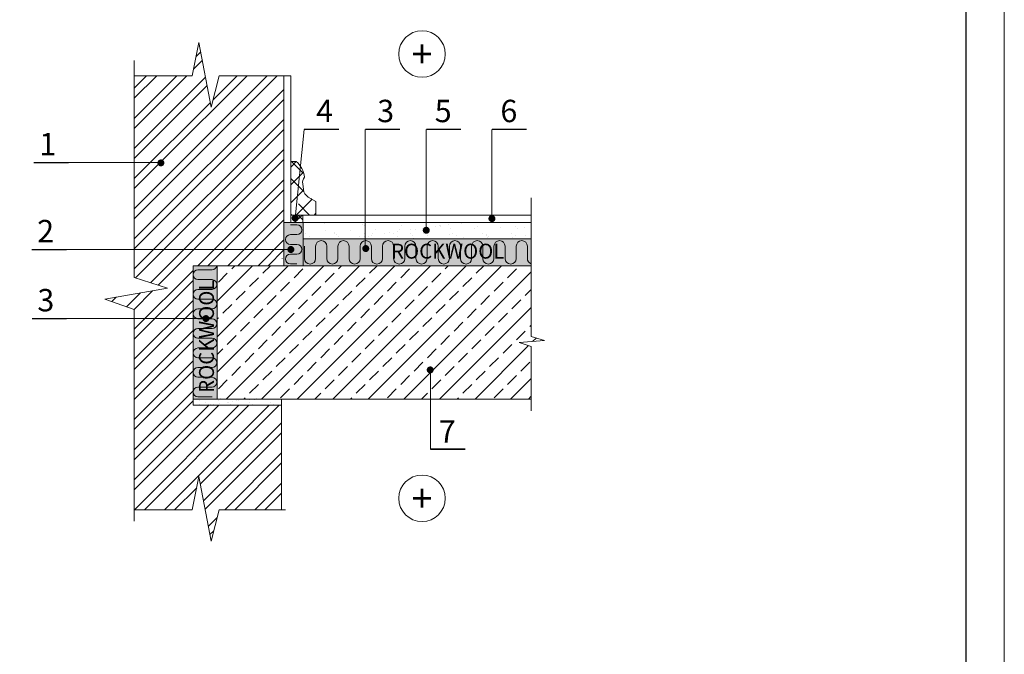
# Model space of a CAD drawing. Units: millimetres. Extents: x 9950 to 12450, y -13774 to -12078.
# Drawn here: x 10027 to 10159, y -13626 to -13540 of the extents above; entities that cross this region are included whole.
import ezdxf
from ezdxf.enums import TextEntityAlignment as Align

# ---------------------------------------------------------------- set-up
doc = ezdxf.new("R2010")
doc.units = ezdxf.units.MM
doc.layers.get('0').update_dxf_attribs({"lineweight": 25})
for name, color, linetype, lineweight in [('0 1', 7, 'Continuous', 15), ('0 hats vatos', 7, 'Continuous', 0), ('0 hatsh', 252, 'Continuous', 0), ('0 lent', 7, 'Continuous', 15), ('0 text', 7, 'Continuous', 5)]:
    doc.layers.add(name, color=color, linetype=linetype, lineweight=lineweight)
doc.layers.add('0 Hatsh raud', color=7, linetype='Continuous', lineweight=5, true_color=0xeaa480)
doc.layers.add('0 neprint', color=12, linetype='Continuous', lineweight=5, plot=False)
doc.styles.add('HLT', font='arial.ttf', dxfattribs={"height": 3})
doc.styles.add('style4', font='arial.ttf', dxfattribs={"height": 3.5})

msp = doc.modelspace()

# ---------------------------------------------------------------- hatches: boundary and pattern name
at = {"layer": '0 hatsh'}
h = msp.add_hatch(dxfattribs=at)
h.set_pattern_fill('ANSI32', color=256, scale=0.3, style=0)
h.set_pattern_definition([(45, (0, 0), (-2.02055762724056, 2.02055762724056), []), (45, (1.347039, 0), (-2.02055762724056, 2.02055762724056), [])])
h.paths.add_polyline_path([(10062.43996834213, -13547.98894639036), (10053.75528538412, -13547.98894639036), (10052.7061559734, -13552.19867718972), (10051.06441411214, -13543.50829016662), (10050.14135617981, -13547.98894639036), (10042.38485088658, -13547.98894639036), (10042.38485088658, -13571.28831142478), (10062.43996834213, -13571.28831142478)])
h.paths.add_polyline_path([(10046.18547687173, -13559.66620835213, -1), (10045.71747687173, -13559.66620835213, -1)], flags=16)
h.paths.add_polyline_path([(10050.27196834213, -13574.74879026632, -0.06177274259187766), (10050.27196834213, -13574.58751168093), (10050.27196834213, -13573.45383298772), (10062.43996834213, -13573.45383298772), (10062.43996834213, -13571.28831142478), (10042.38485088658, -13571.28831142478), (10042.38485088658, -13575.03979059513), (10046.85493708382, -13576.4618791313), (10038.44198926706, -13577.95089494212), (10042.38485088658, -13579.32082654833), (10042.38485088658, -13580.55626368878), (10050.27196834213, -13580.55626368878), (10050.27196834213, -13579.99039026632, -0.06177274259187766), (10050.27196834213, -13579.82911168093), (10050.27196834213, -13577.36959026632, -0.06177274259187766), (10050.27196834213, -13577.20831168093)])
h.paths.add_polyline_path([(10050.27196834213, -13585.23199026632, -0.06177274259187766), (10050.27196834213, -13585.07071168093), (10050.27196834213, -13582.61119026632, -0.06177274259187766), (10050.27196834213, -13582.44991168093), (10050.27196834213, -13580.55626368878), (10042.38485088658, -13580.55626368878), (10042.38485088658, -13606.21135097362), (10050.14135617981, -13606.21135097362), (10051.06441411214, -13601.73069474989), (10052.7061559734, -13610.42108177297), (10053.75528538413, -13606.21135097362), (10062.15418703186, -13606.21135097362), (10062.15418703186, -13592.18327035574), (10050.27196834213, -13592.18327035574), (10050.27196834213, -13590.47359026632, -0.06177274259187766), (10050.27196834213, -13590.31231168093), (10050.27196834213, -13587.85279026632, -0.06177274259187766), (10050.27196834213, -13587.69151168093)])
h = msp.add_hatch(dxfattribs=at)
h.set_pattern_fill('ANSI38', color=256, scale=13.5, style=0)
h.set_pattern_definition([(45, (9957.611960955617, -13763.84390450824), (-1.193242693252299, 1.193242693252299), []), (135, (9957.611960955617, -13763.84390450824), (-3.579728079756896, 1.193242693252299), [4.21875, -2.53125])])
edge = h.paths.add_edge_path()
edge.add_arc((10061.98008695578, -13561.92258499431), 3.245961786387136, 6.218519698598607, 49.38907136139766)
edge.add_line((10064.09294525121, -13559.4584223085), (10063.37596834213, -13559.4584223085))
edge.add_line((10063.37596834213, -13559.4584223085), (10063.37596834213, -13566.65646224441))
edge.add_line((10063.37596834213, -13566.65646224441), (10066.75532868654, -13566.65646224441))
edge.add_line((10066.75532868654, -13566.65646224441), (10066.75532868654, -13564.83429315324))
edge.add_line((10066.75532868654, -13564.83429315324), (10065.73435481295, -13564.24591368483))
edge.add_arc((10066.40842656877, -13563.07624395879), 1.35000000000084, 186.7171129633388, 240.0454800576802, ccw=False)
edge.add_line((10065.06769329506, -13563.23414990785), (10064.98022050344, -13562.49144399359))
edge.add_arc((10066.32095377716, -13562.33353804453), 1.349999999999708, 145.6075910600879, 186.7171129634245, ccw=False)
h = msp.add_hatch(dxfattribs=at)
h.set_pattern_fill('ANSI37', color=256, style=0)
h.set_pattern_definition([(45, (0, 0), (-2.245064030267288, 2.245064030267288), []), (135, (0, 0), (-2.245064030267288, -2.245064030267288), [])])
h.paths.add_polyline_path([(10063.37596834213, -13567.67820686748), (10064.98683722715, -13567.67820686748), (10064.98683722715, -13566.65646224441), (10063.37596834213, -13566.65646224441)])
h = msp.add_hatch(dxfattribs=at)
h.set_pattern_fill('AR-SAND', color=256, scale=0.05, style=0)
h.set_pattern_definition([(37.50000000000001, (0, 0), (-0.08000156479920228, 2.447066186646712), [0, -1.9304, 0, -2.159, 0, -2.06375]), (7.499999999999999, (0, 0), (2.247616415690013, 3.584125502841772), [0, -1.0414, 0, -1.7399, 0, -0.6667500000000001]), (327.5, (-1.5621, 0), (3.95496185120729, 0.007185923392728455), [0, -0.635, 0, -2.286, 0, -2.9845]), (317.5, (-1.5621, 0), (3.817782262361486, 1.114646616286081), [0, -0.3175, 0, -1.4986, 0, -1.7145])])
h.paths.add_polyline_path([(10073.36101346409, -13567.67820686748), (10065.03131989246, -13567.67820686748), (10065.03131989246, -13569.85383298772), (10073.36101346409, -13569.85383298772)])
h.paths.add_polyline_path([(10073.36101346409, -13567.67820686748), (10073.36101346409, -13569.85383298772), (10095.62861747855, -13569.85383298772), (10095.62861747855, -13567.67820686748)])
h.paths.add_polyline_path([(10081.556153784, -13568.46750240201, -1), (10081.556153784, -13568.93550240201, -1)], flags=16)
h = msp.add_hatch(dxfattribs=at)
h.set_pattern_fill('ANSI33', color=256, scale=13.5, style=0)
h.set_pattern_definition([(45, (9957.611960955617, -13764.79127525155), (-2.386485386504598, 2.386485386504598), []), (45, (9959.998446338119, -13764.79127525155), (-2.386485386504598, 2.386485386504598), [1.6875, -0.84375])])
h.paths.add_polyline_path([(10053.508018488, -13573.45383298772), (10053.508018488, -13591.34583298772), (10095.63909602759, -13591.34583298772), (10095.63909602759, -13584.27890815375), (10094.02955166475, -13583.77274738888), (10097.43017886186, -13583.49264540212), (10095.62861747855, -13582.96532918147), (10095.62861747855, -13573.45383298772)])
h = msp.add_hatch(dxfattribs=at)
h.set_pattern_fill('AR-SAND', color=256, scale=0.936, style=0)
h.set_pattern_definition([(37.50000000000001, (9976.814599798416, -13798.3647769048), (-0.05896178319059324, 1.803507047796317), [0, -1.42272, 0, -1.5912, 0, -1.521]), (7.500000000000001, (9976.814599798416, -13798.3647769048), (1.656510996130593, 2.641528717055037), [0, -0.76752, 0, -1.28232, 0, -0.4914000000000001]), (327.5, (9975.663319798416, -13798.3647769048), (2.9148367825994, 0.005296874110598771), [0, -0.468, 0, -1.6848, 0, -2.1996]), (317.5, (9975.663319798416, -13798.3647769048), (2.813734501879667, 0.8215043287784572), [0, -0.234, 0, -1.10448, 0, -1.2636])])
h.paths.add_polyline_path([(10062.04092859949, -13592.13215705036), (10062.04092859949, -13591.19863906446), (10050.15870990977, -13591.19863906446), (10050.15870990977, -13592.13215705036), (10050.80892859949, -13592.13215705036)])
at = {"layer": '0 Hatsh raud'}
h = msp.add_hatch(color=256, dxfattribs=at)
h.paths.add_polyline_path([(10065.03131989246, -13567.67820686748), (10062.43996834213, -13567.67820686747), (10062.43996834213, -13573.45383298772), (10065.03131989246, -13573.45383298772)])
h.paths.add_polyline_path([(10063.62330646243, -13571.28245484635, 1), (10063.15530646243, -13571.28245484635, 1)], flags=16)
h.paths.add_polyline_path([(10095.62861747855, -13569.85383298772), (10073.36101346409, -13569.85383298772), (10073.36101346409, -13570.93252229056, -0.08454012897071649), (10073.43846651683, -13570.91933288832, -1), (10073.43846460948, -13571.38733288831, -0.8441030730727963), (10073.36101346409, -13570.93252229056), (10073.36101346409, -13569.85383298772), (10065.03131989246, -13569.85383298772), (10065.03131989246, -13573.45383298772), (10095.62861747854, -13573.45383298772)])
h.paths.add_polyline_path([(10053.508018488, -13573.45383298772), (10050.27196834213, -13573.45383298772), (10050.27196834213, -13580.55626368878), (10051.76021804858, -13580.55626368878, -0.006257763339134765), (10051.76014474754, -13580.55040711035, 0.006257763339134765), (10051.76021804858, -13580.55626368878), (10052.22807144651, -13580.55626368878, 0.006257763372173259), (10052.22814474755, -13580.55040711032, -0.9875623054096342), (10051.76021804858, -13580.55626368878), (10050.27196834213, -13580.55626368878), (10050.27196834213, -13591.34583298772), (10053.508018488, -13591.34583298772)])

# ---------------------------------------------------------------- linework, layer by layer
at = {"layer": '0 1'}
for p, q in [((10050.14135617981, -13547.98894639036), (10051.06441411214, -13543.50829016663)), ((10051.06441411214, -13543.50829016663), (10052.7061559734, -13552.19867718972)), ((10042.38485088658, -13545.92874839011), (10042.38485088658, -13575.03979059513)), ((10042.38485088658, -13547.98894639036), (10050.14135617981, -13547.98894639036)), ((10052.7061559734, -13552.19867718972), (10053.75528538412, -13547.98894639036)), ((10053.75528538412, -13547.98894639036), (10063.37596834213, -13547.98894639036)), ((10063.37596834213, -13559.4584223085), (10064.09294525121, -13559.4584223085)), ((10064.98022050344, -13562.49144399359), (10065.06769329506, -13563.23414990785)), ((10065.73435481295, -13564.24591368483), (10066.75532868654, -13564.83429315324)), ((10066.75532868654, -13564.83429315324), (10066.75532868654, -13566.65646224441)), ((10065.03131989246, -13567.67820686748), (10065.03131989246, -13573.45383298772)), ((10042.38485088658, -13575.03979059513), (10046.85493708381, -13576.4618791313)), ((10046.85493708381, -13576.4618791313), (10038.44198926706, -13577.95089494212)), ((10038.44198926706, -13577.95089494212), (10042.38485088658, -13579.32082654833)), ((10042.38485088658, -13579.32082654833), (10042.38485088658, -13607.74690358268)), ((10050.14135617981, -13606.21135097362), (10051.06441411214, -13601.73069474989)), ((10051.06441411214, -13601.73069474989), (10052.7061559734, -13610.42108177298)), ((10042.38485088658, -13606.21135097362), (10050.14135617981, -13606.21135097362)), ((10052.7061559734, -13610.42108177298), (10053.75528538412, -13606.21135097362)), ((10053.75528538412, -13606.21135097362), (10062.67391098797, -13606.21135097362))]:
    msp.add_line(p, q, dxfattribs=at)
at = {"layer": '0 1', "ltscale": 5}
for p, q in [((10095.62861747855, -13564.34164831987), (10095.62861747855, -13582.96532918147)), ((10095.62861747855, -13582.96532918147), (10097.43017886186, -13583.49264540212)), ((10097.43017886186, -13583.49264540212), (10094.02955166476, -13583.77274738888)), ((10094.02955166476, -13583.77274738888), (10095.63909602759, -13584.27890815375)), ((10095.63909602759, -13584.27890815375), (10095.63909602759, -13592.9270620776))]:
    msp.add_line(p, q, dxfattribs=at)
at = {"layer": '0 1'}
for points in [[(10062.43996834213, -13547.98894639036), (10062.43996834213, -13573.45383298772)], [(10063.37596834213, -13547.98894639036), (10063.37596834213, -13567.67820686748)], [(10063.37596834213, -13566.65646224441), (10095.63909602759, -13566.65646224441)], [(10062.43996834213, -13567.67820686748), (10095.63909602759, -13567.67820686748)], [(10065.03131989246, -13569.85383298772), (10095.63909602759, -13569.85383298772)], [(10050.27196834213, -13573.45383298772), (10095.63909602759, -13573.45383298772)], [(10050.27196834213, -13573.45383298772), (10050.27196834213, -13592.18327035574)], [(10053.508018488, -13573.45383298772), (10053.508018488, -13591.34583298772)], [(10050.27196834213, -13591.34583298772), (10095.63909602759, -13591.34583298772)], [(10050.27196834213, -13592.18327035574), (10062.15418703186, -13592.18327035574)], [(10062.15418703186, -13606.21135097362), (10062.15418703186, -13591.34583298772)]]:
    msp.add_lwpolyline(points, dxfattribs=at)
msp.add_lwpolyline([(10063.37596834213, -13567.67820686748), (10064.98683722715, -13567.67820686748), (10064.98683722715, -13566.65646224441), (10063.37596834213, -13566.65646224441)], close=True, dxfattribs=at)
for centre, radius, start, end in [((10061.98008695578, -13561.9225849943), 3.245961786387626, 6.218519698534765, 49.38907136137674), ((10066.32095377716, -13562.33353804453), 1.35, 145.6075910599785, 186.7171129633945), ((10066.40842656877, -13563.07624395879), 1.35, 186.7171129633945, 240.0454800577156)]:
    msp.add_arc(centre, radius, start, end, dxfattribs=at)
at = {"layer": '0 1', "lineweight": 18, "ltscale": 0.18}
msp.add_arc((10062.97609521265, -13572.49332249899), 0.747689933534366, 180, 181.87858515082, dxfattribs=at)
at = {"layer": '0 hats vatos'}
for p, q in [((10063.33482804272, -13567.98103983869), (10064.20976175337, -13567.98103983869)), ((10063.33482804272, -13569.29143983869), (10064.20976175337, -13569.29143983869)), ((10063.33482804272, -13570.60183983869), (10064.20976175337, -13570.60183983869)), ((10063.33482804272, -13571.91223983869), (10064.20976175337, -13571.91223983869)), ((10063.33482804272, -13573.22263983869), (10064.20976175337, -13573.22263983869)), ((10050.92218703186, -13574.01295097362), (10052.81473420026, -13574.01295097362)), ((10050.92218703186, -13575.32335097362), (10052.81473420026, -13575.32335097362)), ((10050.92218703186, -13576.63375097362), (10052.81473420026, -13576.63375097362)), ((10050.92218703186, -13577.94415097362), (10052.81473420026, -13577.94415097362)), ((10050.92218703186, -13579.25455097362), (10052.81473420026, -13579.25455097362)), ((10050.92218703186, -13580.56495097362), (10052.81473420026, -13580.56495097362)), ((10050.92218703186, -13581.87535097362), (10052.81473420026, -13581.87535097362)), ((10050.92218703186, -13583.18575097362), (10052.81473420026, -13583.18575097362)), ((10050.92218703186, -13584.49615097362), (10052.81473420026, -13584.49615097362)), ((10050.92218703186, -13585.80655097362), (10052.81473420026, -13585.80655097362)), ((10050.92218703186, -13587.11695097362), (10052.81473420026, -13587.11695097362)), ((10050.92218703186, -13588.42735097362), (10052.81473420026, -13588.42735097362)), ((10050.92218703186, -13589.73775097362), (10052.81473420026, -13589.73775097362)), ((10050.92218703186, -13591.04815097362), (10052.81473420026, -13591.04815097362))]:
    msp.add_line(p, q, dxfattribs=at)
at = {"layer": '0 hats vatos', "lineweight": 18, "ltscale": 0.18}
for p, q in [((10065.21916501325, -13570.83895911826), (10065.21916501325, -13572.49332249899)), ((10065.21916501325, -13570.83895911826), (10065.21916501325, -13572.49332249899)), ((10066.71454488032, -13570.83895911826), (10066.71454488032, -13572.49332249899)), ((10068.20992474739, -13570.83895911826), (10068.20992474739, -13572.49332249899)), ((10069.70530461445, -13570.83895911826), (10069.70530461445, -13572.49332249899)), ((10071.20068448152, -13570.83895911826), (10071.20068448152, -13572.49332249899)), ((10072.69606434859, -13570.83895911826), (10072.69606434859, -13572.49332249899)), ((10074.19144421566, -13570.83895911826), (10074.19144421566, -13572.49332249899)), ((10075.68682408273, -13570.83895911826), (10075.68682408273, -13572.49332249899)), ((10077.1822039498, -13570.83895911826), (10077.1822039498, -13572.49332249899)), ((10078.67758381687, -13570.83895911826), (10078.67758381687, -13572.49332249899)), ((10080.17296368394, -13570.83895911826), (10080.17296368394, -13572.49332249899)), ((10081.668343551, -13570.83895911826), (10081.668343551, -13572.49332249899)), ((10083.16372341807, -13570.83895911826), (10083.16372341807, -13572.49332249899)), ((10084.65910328514, -13570.83895911826), (10084.65910328514, -13572.49332249899)), ((10086.15448315221, -13570.83895911826), (10086.15448315221, -13572.49332249899)), ((10087.64986301928, -13570.83895911826), (10087.64986301928, -13572.49332249899)), ((10089.14524288635, -13570.83895911826), (10089.14524288635, -13572.49332249899)), ((10090.64062275342, -13570.83895911826), (10090.64062275342, -13572.49332249899)), ((10092.13600262049, -13570.83895911826), (10092.13600262049, -13572.49332249899)), ((10093.63138248755, -13570.83895911826), (10093.63138248755, -13572.49332249899)), ((10095.12676235462, -13570.83895911826), (10095.12676235462, -13572.49332249899))]:
    msp.add_line(p, q, dxfattribs=at)
at = {"layer": '0 hats vatos'}
for centre, start, end in [((10064.20976175337, -13568.63623983869), 270, 90), ((10063.33482804272, -13569.94663983869), 90, 270), ((10064.20976175337, -13571.25703983869), 270, 90), ((10063.33482804272, -13572.56743983869), 90, 270), ((10052.81473420026, -13573.35775097362), 270, 351.5674323067485), ((10050.92218703186, -13574.66815097362), 90, 270), ((10050.92218703186, -13577.28895097363), 90, 270), ((10052.81473420026, -13575.97855097362), 270, 90), ((10052.81473420026, -13578.59935097362), 270, 90), ((10050.92218703186, -13579.90975097362), 90, 270), ((10052.81473420026, -13581.22015097362), 270, 90), ((10050.92218703186, -13582.53055097362), 90, 270), ((10052.81473420026, -13583.84095097362), 270, 90), ((10050.92218703186, -13585.15135097362), 90, 270), ((10052.81473420026, -13586.46175097362), 270, 90), ((10050.92218703186, -13587.77215097362), 90, 270), ((10052.81473420026, -13589.08255097362), 270, 90), ((10050.92218703186, -13590.39295097362), 90, 270)]:
    msp.add_arc(centre, 0.6552, start, end, dxfattribs=at)
at = {"layer": '0 hats vatos', "lineweight": 18, "ltscale": 0.18}
for centre, start, end in [((10067.46223481385, -13570.83895911826), 0, 180), ((10070.45299454799, -13570.83895911826), 0, 180), ((10073.44375428213, -13570.83895911826), 0, 180), ((10076.43451401626, -13570.83895911826), 0, 180), ((10079.4252737504, -13570.83895911826), 0, 180), ((10082.41603348454, -13570.83895911826), 0, 180), ((10085.40679321868, -13570.83895911826), 0, 180), ((10088.39755295281, -13570.83895911826), 0, 180), ((10091.38831268695, -13570.83895911826), 0, 180), ((10094.37907242109, -13570.83895911826), 0, 180), ((10065.96685494678, -13572.49332249899), 180, 0), ((10068.95761468092, -13572.49332249899), 180, 0), ((10071.94837441506, -13572.49332249899), 180, 0), ((10074.9391341492, -13572.49332249899), 180, 0), ((10077.92989388333, -13572.49332249899), 180, 0), ((10080.92065361747, -13572.49332249899), 180, 0), ((10083.91141335161, -13572.49332249899), 180, 0), ((10086.90217308575, -13572.49332249899), 180, 0), ((10089.89293281988, -13572.49332249899), 180, 0), ((10092.88369255402, -13572.49332249899), 180, 0), ((10095.87445228816, -13572.49332249899), 180, 250.8045011239352)]:
    msp.add_arc(centre, 0.747689933534366, start, end, dxfattribs=at)
at = {"layer": '0 lent', "lineweight": 25}
msp.add_line((10154.01621752455, -13764.99276282063), (10154.01621752455, -13514.13516296958), dxfattribs=at)
at = {"layer": '0 neprint'}
for points in [[(10159.11494922884, -13477.13484748901), (9949.952943751783, -13477.13484748901), (9949.952943751783, -13774.05004582509), (10159.11494922884, -13774.05004582509)], [(10159.11494965642, -13477.13484732608), (9949.952944179366, -13477.13484732608), (9949.952944179366, -13774.05004566215), (10159.11494965642, -13774.05004566215)], [(10159.11494953166, -13477.13484768835), (9949.952944054603, -13477.13484768835), (9949.952944054603, -13774.05004602443), (10159.11494953166, -13774.05004602443)]]:
    msp.add_lwpolyline(points, close=True, dxfattribs=at)
at = {"layer": '0 text'}
for p, q in [((10063.96962600554, -13567.07216917955), (10065.17086788788, -13555.17231741265)), ((10073.36101346409, -13571.37414348607), (10073.36101346409, -13555.17231741265)), ((10081.55115904031, -13568.70855288775), (10081.55115904031, -13555.17231741265)), ((10090.36205283609, -13567.37332987158), (10090.36205283609, -13555.17231741265)), ((10046.18055949437, -13559.61848883824), (10033.57834922247, -13559.61848883824)), ((10063.15537976347, -13571.28831142478), (10033.2985706095, -13571.28831142478)), ((10052.22807144651, -13580.55626368878), (10033.32276435004, -13580.55626368878)), ((10082.11910865569, -13598.0669346422), (10082.11910865569, -13587.43848490362))]:
    msp.add_line(p, q, dxfattribs=at)
at = {"layer": '0 text', "const_width": 0.1872}
for points in [[(10065.17086788788, -13555.17231741265), (10069.85086788788, -13555.17231741265)], [(10073.36101346409, -13555.17231741265), (10078.0410134641, -13555.17231741265)], [(10081.55115904031, -13555.17231741265), (10086.23115904032, -13555.17231741265)], [(10090.36205283609, -13555.17231741265), (10095.04205283609, -13555.17231741265)], [(10028.89834922247, -13559.61848883824), (10033.57834922247, -13559.61848883824)], [(10028.6185706095, -13571.28831142478), (10033.2985706095, -13571.28831142478)], [(10028.64276435004, -13580.55626368878), (10033.32276435004, -13580.55626368878)], [(10082.11910865569, -13598.0669346422), (10086.79910865569, -13598.0669346422)]]:
    msp.add_lwpolyline(points, dxfattribs=at)
at = {"layer": '0 text', "const_width": 0.468}
for points in [[(10045.71747687173, -13559.66620835213, 1), (10046.18547687173, -13559.66620835213, 1)], [(10063.96962600554, -13566.83816917955, 1), (10063.96962600554, -13567.30616917955, 1)], [(10090.36704757978, -13566.9053831842, 1), (10090.36704757978, -13567.3733831842, 1)], [(10081.556153784, -13568.46750240201, 1), (10081.556153784, -13568.93550240201, 1)], [(10063.15530646243, -13571.28245484635, 1), (10063.62330646243, -13571.28245484635, 1)], [(10073.43846460948, -13570.91933288831, 1), (10073.43846460948, -13571.38733288831, 1)], [(10051.76014474754, -13580.55040711035, 1), (10052.22814474755, -13580.55040711035, 1)], [(10082.08966181253, -13587.20448490362, 1), (10082.08966181253, -13587.67248490362, 1)]]:
    msp.add_lwpolyline(points, format="xyb", close=True, dxfattribs=at)
at = {"layer": '0 text'}
for centre in [(10080.99184206137, -13545.05625166611), (10080.99184206137, -13604.66580398723)]:
    msp.add_circle(centre, 3.12, dxfattribs=at)

# ---------------------------------------------------------------- texts
at = {"insert": (10076.847478513, -13570.50703709971), "char_height": 2, "width": 17.68447951757116, "attachment_point": 1, "style": 'style4'}
msp.add_mtext('{\\fArial|b1|i0|c0|p34;ROCKWOOL}', dxfattribs=at)
at = {"insert": (10051.07286544787, -13590.5063659625), "char_height": 2, "width": 17.68447951757116, "attachment_point": 1, "rotation": 90, "style": 'style4'}
msp.add_mtext('{\\fArial|b1|i0|c0|p34;ROCKWOOL}', dxfattribs=at)
at = {"layer": '0 text', "style": 'HLT'}
for p in [(10080.99184206137, -13545.05625166611), (10080.99184206137, -13604.66580398723)]:
    msp.add_text('+', height=3.7, dxfattribs=at).set_placement(p, align=Align.MIDDLE_CENTER)
for s, p in [('4', (10066.78645999103, -13554.19826646038)), ('3', (10074.97660556725, -13554.19826646038)), ('5', (10082.69410304728, -13554.19826646038)), ('6', (10091.50499684305, -13554.19826646038)), ('1', (10029.63616628985, -13558.64443788597)), ('2', (10029.35638767688, -13570.31426047251)), ('3', (10029.38058141742, -13579.58221273651)), ('7', (10083.22761107581, -13597.21808758379))]:
    msp.add_text(s, height=3, dxfattribs=at).set_placement(p)

doc.saveas('drawing.dxf')
